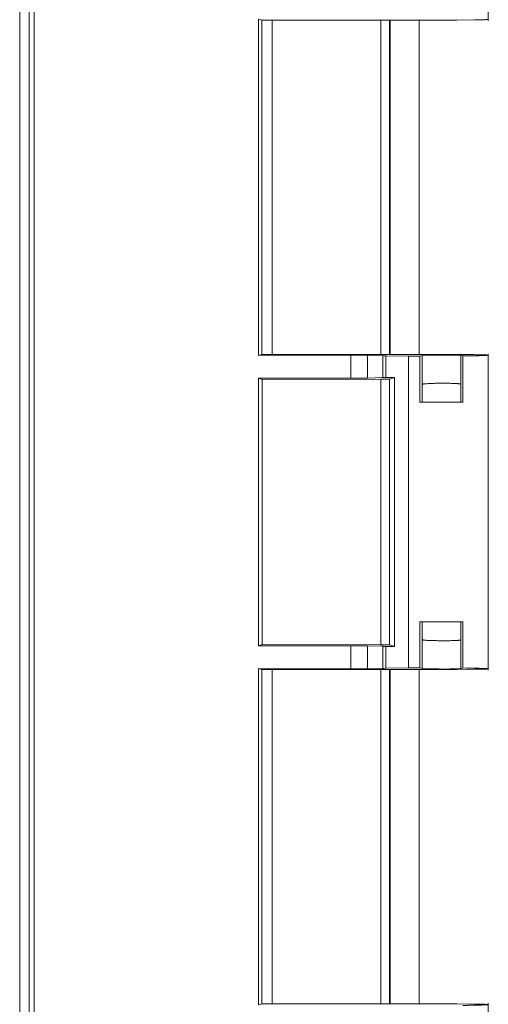
# Model space of a CAD drawing. Units: millimetres. Extents: x 1138 to 3021, y 895 to 1935.
# Drawn here: x 2972 to 3021, y 1586 to 1689 of the extents above; entities that cross this region are included whole.
import ezdxf

# ---------------------------------------------------------------- set-up
doc = ezdxf.new("R2010")
doc.units = ezdxf.units.MM
doc.header["$LTSCALE"] = 10

msp = doc.modelspace()

# ---------------------------------------------------------------- linework, layer by layer
at = {"color": 7, "linetype": 'Continuous', "lineweight": 15}
for p, q in [((2971.74, 1584.42), (2971.74, 1722.69)), ((2972.74, 1722.69), (2972.74, 1584.42)), ((2973.26, 1584.39), (2973.26, 1722.72)), ((3020.79, 1688.49), (3020.79, 1721.55)), ((2997.09, 1688.55), (2996.76, 1688.66)), ((2996.76, 1688.66), (2996.76, 1653.44)), ((3010.51, 1688.55), (2997.09, 1688.55)), ((2997.09, 1653.55), (2997.09, 1688.55)), ((2998.18, 1688.57), (2998.18, 1653.53)), ((3009.54, 1653.51), (3009.54, 1688.59)), ((3010.44, 1653.53), (3010.44, 1688.58)), ((3013.55, 1688.55), (3010.51, 1688.55)), ((3010.51, 1688.55), (3010.51, 1653.55)), ((3013.55, 1688.55), (3017.49, 1688.55)), ((3013.55, 1653.55), (3013.55, 1688.55)), ((3017.49, 1688.55), (3019.36, 1688.58)), ((2997.09, 1653.55), (2996.76, 1653.44)), ((2996.76, 1653.44), (3006.41, 1653.48)), ((3010.51, 1653.55), (2997.09, 1653.55)), ((3006.41, 1653.48), (3006.41, 1651.05)), ((3008.14, 1653.47), (3009.76, 1653.42)), ((3008.14, 1651.07), (3008.14, 1653.47)), ((3009.76, 1653.42), (3009.76, 1651.12)), ((3010.08, 1653.42), (3012.43, 1653.38)), ((3010.08, 1651.13), (3010.08, 1653.42)), ((3010.51, 1653.55), (3013.55, 1653.55)), ((3012.43, 1653.38), (3012.43, 1620.72)), ((3013.55, 1653.55), (3017.49, 1653.55)), ((3013.87, 1653.45), (3013.64, 1653.37)), ((3013.64, 1653.37), (3013.64, 1648.55)), ((3013.87, 1650.42), (3013.87, 1653.45)), ((3019.36, 1653.53), (3017.49, 1653.55)), ((3017.91, 1653.46), (3018.15, 1653.39)), ((3017.91, 1653.46), (3017.91, 1650.44)), ((3018.15, 1653.39), (3018.15, 1648.55)), ((3020.79, 1620.49), (3020.79, 1653.62)), ((2997.14, 1650.93), (2996.76, 1651.05)), ((3006.41, 1651.05), (2996.76, 1651.05)), ((2996.76, 1651.05), (2996.76, 1623.05)), ((3009.54, 1650.95), (2997.14, 1650.93)), ((2997.14, 1623.18), (2997.14, 1650.93)), ((3009.76, 1651.12), (3008.14, 1651.07)), ((3009.54, 1623.16), (3009.54, 1650.95)), ((3010.97, 1651.14), (3010.08, 1651.13)), ((3010.97, 1651.14), (3010.44, 1650.96)), ((3010.44, 1650.96), (3010.44, 1623.14)), ((3010.97, 1622.96), (3010.97, 1651.14)), ((3013.87, 1650.42), (3013.87, 1650.42)), ((3013.87, 1648.55), (3013.87, 1650.42)), ((3017.91, 1650.44), (3017.92, 1650.44)), ((3017.92, 1648.55), (3017.92, 1650.44)), ((3013.64, 1625.55), (3013.64, 1620.73)), ((3013.87, 1623.69), (3013.87, 1625.55)), ((3017.92, 1623.67), (3017.92, 1625.55)), ((3018.15, 1625.55), (3018.15, 1620.72)), ((2997.14, 1623.18), (2996.76, 1623.05)), ((2996.76, 1623.05), (3006.41, 1623.05)), ((3009.54, 1623.16), (2997.14, 1623.18)), ((3006.41, 1623.05), (3006.41, 1620.63)), ((3008.14, 1623.03), (3009.76, 1622.99)), ((3008.14, 1620.64), (3008.14, 1623.03)), ((3009.76, 1622.99), (3009.76, 1620.68)), ((3010.08, 1620.69), (3010.08, 1622.98)), ((3010.08, 1622.98), (3010.97, 1622.96)), ((3010.97, 1622.96), (3010.44, 1623.14)), ((3013.87, 1623.68), (3013.87, 1623.69)), ((3013.87, 1620.65), (3013.87, 1623.68)), ((3017.92, 1623.67), (3017.91, 1623.66)), ((3017.91, 1623.66), (3017.91, 1620.64)), ((3010.08, 1620.69), (3012.43, 1620.72)), ((3013.64, 1620.73), (3013.87, 1620.65)), ((3017.91, 1620.64), (3018.15, 1620.72)), ((2997.09, 1620.55), (2996.76, 1620.66)), ((2996.76, 1620.66), (3006.41, 1620.63)), ((2996.76, 1620.66), (2996.76, 1585.44)), ((3010.51, 1620.55), (2997.09, 1620.55)), ((2997.09, 1585.55), (2997.09, 1620.55)), ((2998.18, 1620.57), (2998.18, 1585.53)), ((3008.14, 1620.64), (3009.76, 1620.68)), ((3009.54, 1585.51), (3009.54, 1620.59)), ((3010.44, 1585.53), (3010.44, 1620.58)), ((3013.55, 1620.55), (3010.51, 1620.55)), ((3010.51, 1620.55), (3010.51, 1585.55)), ((3013.55, 1620.55), (3017.49, 1620.55)), ((3013.55, 1585.55), (3013.55, 1620.55)), ((3017.49, 1620.55), (3019.36, 1620.58)), ((2997.09, 1585.55), (2996.76, 1585.44)), ((3010.51, 1585.55), (2997.09, 1585.55)), ((3010.51, 1585.55), (3013.55, 1585.55)), ((3013.55, 1585.55), (3017.49, 1585.55)), ((3019.36, 1585.53), (3017.49, 1585.55)), ((3020.79, 1552.49), (3020.79, 1585.62))]:
    msp.add_line(p, q, dxfattribs=at)
for points, knots in [([(3020.78, 1688.63), (3020.72, 1688.62), (3020.59, 1688.61), (3020.07, 1688.59), (3019.58, 1688.58), (3019.36, 1688.58)], [0, 0, 0, 0, 0.3759116, 0.7092699, 1, 1, 1, 1]), ([(3006.41, 1653.48), (3006.47, 1653.48), (3006.57, 1653.48), (3006.73, 1653.48), (3006.88, 1653.48), (3007.02, 1653.48), (3007.16, 1653.48), (3007.3, 1653.48), (3007.42, 1653.48), (3007.54, 1653.47), (3007.66, 1653.47), (3007.77, 1653.47), (3007.87, 1653.47), (3007.97, 1653.47), (3008.06, 1653.47), (3008.12, 1653.47), (3008.14, 1653.47)], [0, 0, 0, 0, 0.076978, 0.151476, 0.223841, 0.294455, 0.363725, 0.432086, 0.499988, 0.56789, 0.636253, 0.705526, 0.776143, 0.848513, 0.923016, 1, 1, 1, 1]), ([(3012.43, 1653.38), (3012.48, 1653.38), (3012.58, 1653.38), (3012.75, 1653.38), (3012.91, 1653.38), (3013.09, 1653.38), (3013.27, 1653.38), (3013.45, 1653.37), (3013.58, 1653.37), (3013.64, 1653.37)], [0, 0, 0, 0, 0.143554, 0.286413, 0.428854, 0.571155, 0.713594, 0.856451, 1, 1, 1, 1]), ([(3013.87, 1653.45), (3013.88, 1653.45), (3013.88, 1653.45), (3013.89, 1653.45), (3013.91, 1653.45), (3013.92, 1653.46), (3013.94, 1653.46), (3013.99, 1653.46), (3014.06, 1653.46), (3014.14, 1653.47), (3014.24, 1653.47), (3014.47, 1653.48), (3014.84, 1653.48), (3015.37, 1653.49), (3015.89, 1653.49), (3016.42, 1653.49), (3016.95, 1653.49), (3017.32, 1653.48), (3017.55, 1653.48), (3017.65, 1653.48), (3017.73, 1653.48), (3017.79, 1653.47), (3017.84, 1653.47), (3017.86, 1653.47), (3017.88, 1653.47), (3017.9, 1653.47), (3017.91, 1653.47), (3017.91, 1653.46), (3017.91, 1653.46)], [0, 0, 0, 0, 0.018614, 0.031584, 0.043657, 0.055086, 0.067225, 0.101243, 0.127949, 0.150299, 0.18622, 0.221681, 0.328017, 0.416984, 0.500009, 0.583033, 0.671996, 0.778327, 0.813704, 0.849705, 0.872004, 0.898759, 0.932776, 0.944915, 0.956344, 0.968416, 0.981295, 1, 1, 1, 1]), ([(3018.15, 1653.39), (3018.22, 1653.39), (3018.37, 1653.39), (3018.58, 1653.39), (3018.78, 1653.4), (3018.97, 1653.4), (3019.15, 1653.4), (3019.4, 1653.41), (3019.7, 1653.41), (3020.11, 1653.43), (3020.51, 1653.44), (3020.77, 1653.46), (3020.82, 1653.48), (3020.68, 1653.49), (3020.47, 1653.5), (3020.25, 1653.51), (3019.99, 1653.52), (3019.7, 1653.52), (3019.47, 1653.52), (3019.36, 1653.53)], [0, 0, 0, 0, 0.027682, 0.054588, 0.080772, 0.106291, 0.131208, 0.155591, 0.215623, 0.279346, 0.392229, 0.500023, 0.607764, 0.720701, 0.784372, 0.844454, 0.893709, 0.945397, 1, 1, 1, 1]), ([(3006.41, 1651.05), (3006.47, 1651.05), (3006.57, 1651.05), (3006.73, 1651.05), (3006.88, 1651.05), (3007.02, 1651.05), (3007.16, 1651.05), (3007.3, 1651.05), (3007.42, 1651.06), (3007.54, 1651.06), (3007.66, 1651.06), (3007.77, 1651.06), (3007.87, 1651.06), (3007.97, 1651.06), (3008.06, 1651.07), (3008.12, 1651.07), (3008.14, 1651.07)], [0, 0, 0, 0, 0.076977, 0.151473, 0.223837, 0.29445, 0.36372, 0.432081, 0.499983, 0.567886, 0.636249, 0.705523, 0.776141, 0.848511, 0.923015, 1, 1, 1, 1]), ([(3009.54, 1650.95), (3009.57, 1650.95), (3009.63, 1650.95), (3009.72, 1650.95), (3009.81, 1650.95), (3009.89, 1650.95), (3009.97, 1650.95), (3010.04, 1650.95), (3010.1, 1650.95), (3010.17, 1650.95), (3010.25, 1650.95), (3010.33, 1650.96), (3010.41, 1650.96), (3010.43, 1650.96), (3010.44, 1650.96)], [0, 0, 0, 0, 0.068142, 0.134684, 0.199624, 0.262964, 0.324702, 0.38484, 0.443377, 0.500313, 0.578579, 0.687987, 0.828483, 1, 1, 1, 1]), ([(3017.91, 1650.44), (3017.91, 1650.45), (3017.9, 1650.45), (3017.88, 1650.46), (3017.85, 1650.46), (3017.81, 1650.47), (3017.76, 1650.48), (3017.71, 1650.48), (3017.65, 1650.49), (3017.59, 1650.49), (3017.52, 1650.5), (3017.45, 1650.5), (3017.38, 1650.51), (3017.3, 1650.51), (3017.22, 1650.51), (3017.14, 1650.52), (3017.06, 1650.52), (3016.98, 1650.52), (3016.78, 1650.53), (3016.42, 1650.53), (3015.89, 1650.53), (3015.37, 1650.53), (3014.94, 1650.52), (3014.61, 1650.5), (3014.42, 1650.49), (3014.27, 1650.48), (3014.17, 1650.47), (3014.07, 1650.46), (3013.97, 1650.45), (3013.9, 1650.44), (3013.88, 1650.43), (3013.87, 1650.42)], [0, 0, 0, 0, 0.023386, 0.046263, 0.068629, 0.090487, 0.111834, 0.132673, 0.153001, 0.172821, 0.19213, 0.210931, 0.229222, 0.247004, 0.264276, 0.28104, 0.297294, 0.31304, 0.328276, 0.414793, 0.500056, 0.584552, 0.671857, 0.723732, 0.778469, 0.803855, 0.833857, 0.868474, 0.907705, 0.951548, 1, 1, 1, 1]), ([(3013.64, 1648.55), (3014.33, 1648.55), (3015.11, 1648.55), (3016.67, 1648.55), (3017.45, 1648.55), (3018.15, 1648.55)], [0, 0, 0, 0, 0.5, 0.5, 1, 1, 1, 1]), ([(3018.15, 1625.55), (3017.45, 1625.55), (3016.67, 1625.55), (3015.11, 1625.55), (3014.33, 1625.55), (3013.64, 1625.55)], [0, 0, 0, 0, 0.5, 0.5, 1, 1, 1, 1]), ([(3006.41, 1623.05), (3006.47, 1623.05), (3006.57, 1623.05), (3006.73, 1623.05), (3006.88, 1623.05), (3007.02, 1623.05), (3007.16, 1623.05), (3007.3, 1623.05), (3007.42, 1623.05), (3007.54, 1623.05), (3007.66, 1623.04), (3007.77, 1623.04), (3007.87, 1623.04), (3007.97, 1623.04), (3008.06, 1623.04), (3008.12, 1623.04), (3008.14, 1623.03)], [0, 0, 0, 0, 0.076977, 0.151473, 0.223837, 0.29445, 0.36372, 0.432081, 0.499983, 0.567886, 0.636249, 0.705523, 0.776141, 0.848511, 0.923015, 1, 1, 1, 1]), ([(3010.44, 1623.14), (3010.43, 1623.14), (3010.43, 1623.14), (3010.4, 1623.14), (3010.37, 1623.15), (3010.32, 1623.15), (3010.26, 1623.15), (3010.19, 1623.15), (3010.11, 1623.15), (3010.02, 1623.15), (3009.91, 1623.15), (3009.8, 1623.16), (3009.67, 1623.16), (3009.58, 1623.16), (3009.54, 1623.16)], [0, 0, 0, 0, 0.095501, 0.184732, 0.268609, 0.348234, 0.424894, 0.500025, 0.575156, 0.65181, 0.731428, 0.815295, 0.904513, 1, 1, 1, 1]), ([(3009.76, 1622.99), (3009.78, 1622.98), (3009.83, 1622.98), (3009.91, 1622.98), (3009.99, 1622.98), (3010.05, 1622.98), (3010.08, 1622.98)], [0, 0, 0, 0, 0.250542, 0.500005, 0.749465, 1, 1, 1, 1]), ([(3013.87, 1623.68), (3013.88, 1623.68), (3013.88, 1623.68), (3013.89, 1623.67), (3013.91, 1623.67), (3013.92, 1623.66), (3013.94, 1623.66), (3013.99, 1623.65), (3014.06, 1623.64), (3014.14, 1623.63), (3014.24, 1623.62), (3014.47, 1623.61), (3014.84, 1623.59), (3015.37, 1623.58), (3015.89, 1623.57), (3016.42, 1623.57), (3016.95, 1623.58), (3017.32, 1623.59), (3017.55, 1623.61), (3017.65, 1623.61), (3017.73, 1623.62), (3017.79, 1623.63), (3017.84, 1623.64), (3017.86, 1623.64), (3017.88, 1623.65), (3017.9, 1623.65), (3017.91, 1623.66), (3017.91, 1623.66), (3017.91, 1623.66)], [0, 0, 0, 0, 0.018625, 0.031604, 0.043684, 0.05512, 0.067267, 0.101304, 0.128024, 0.150384, 0.186319, 0.221789, 0.328125, 0.417062, 0.500043, 0.583019, 0.671939, 0.778248, 0.813628, 0.849635, 0.871941, 0.898706, 0.932738, 0.944884, 0.956318, 0.968397, 0.981283, 1, 1, 1, 1]), ([(3012.43, 1620.72), (3012.48, 1620.72), (3012.59, 1620.72), (3012.75, 1620.72), (3012.92, 1620.73), (3013.09, 1620.73), (3013.27, 1620.73), (3013.45, 1620.73), (3013.58, 1620.73), (3013.64, 1620.73)], [0, 0, 0, 0, 0.145816, 0.290646, 0.434489, 0.577346, 0.719217, 0.860101, 1, 1, 1, 1]), ([(3018.15, 1620.72), (3018.68, 1620.71), (3019.56, 1620.69), (3020.38, 1620.67), (3020.76, 1620.65), (3020.77, 1620.64), (3020.77, 1620.63)], [0, 0, 0, 0, 0.354699, 0.588379, 0.858937, 1, 1, 1, 1]), ([(3008.14, 1620.64), (3008.12, 1620.64), (3008.07, 1620.64), (3007.98, 1620.63), (3007.89, 1620.63), (3007.78, 1620.63), (3007.68, 1620.63), (3007.56, 1620.63), (3007.45, 1620.63), (3007.32, 1620.63), (3007.2, 1620.63), (3007.07, 1620.63), (3006.94, 1620.63), (3006.81, 1620.63), (3006.68, 1620.63), (3006.54, 1620.63), (3006.46, 1620.63), (3006.41, 1620.63)], [0, 0, 0, 0, 0.070478, 0.140412, 0.209801, 0.278645, 0.346944, 0.414699, 0.48191, 0.548576, 0.614697, 0.680275, 0.745308, 0.809797, 0.873742, 0.937143, 1, 1, 1, 1]), ([(3017.91, 1620.64), (3017.91, 1620.64), (3017.9, 1620.64), (3017.88, 1620.64), (3017.84, 1620.63), (3017.8, 1620.63), (3017.75, 1620.63), (3017.69, 1620.63), (3017.62, 1620.63), (3017.55, 1620.62), (3017.47, 1620.62), (3017.38, 1620.62), (3017.29, 1620.62), (3017.19, 1620.62), (3017.09, 1620.62), (3016.99, 1620.62), (3016.88, 1620.62), (3016.77, 1620.61), (3016.66, 1620.61), (3016.55, 1620.61), (3016.44, 1620.61), (3016.33, 1620.61), (3016.22, 1620.61), (3016.11, 1620.61), (3016, 1620.61), (3015.76, 1620.61), (3015.37, 1620.62), (3015, 1620.62), (3014.78, 1620.62), (3014.66, 1620.63), (3014.54, 1620.63), (3014.42, 1620.63), (3014.29, 1620.63), (3014.17, 1620.64), (3014.06, 1620.64), (3013.97, 1620.64), (3013.9, 1620.65), (3013.88, 1620.65), (3013.87, 1620.65)], [0, 0, 0, 0, 0.024197, 0.048103, 0.071717, 0.095039, 0.11807, 0.14081, 0.163257, 0.185414, 0.207278, 0.228852, 0.250133, 0.271124, 0.291823, 0.31223, 0.332346, 0.35217, 0.371703, 0.390944, 0.409894, 0.428553, 0.44692, 0.464996, 0.482781, 0.500274, 0.584344, 0.672057, 0.691553, 0.714005, 0.739414, 0.767778, 0.799098, 0.833372, 0.8706, 0.910782, 0.953915, 1, 1, 1, 1]), ([(3020.78, 1620.63), (3020.78, 1620.63), (3020.76, 1620.62), (3020.73, 1620.62), (3020.69, 1620.62), (3020.64, 1620.61), (3020.58, 1620.61), (3020.52, 1620.61), (3020.44, 1620.6), (3020.37, 1620.6), (3020.28, 1620.6), (3020.19, 1620.59), (3020.1, 1620.59), (3020, 1620.59), (3019.9, 1620.59), (3019.8, 1620.58), (3019.69, 1620.58), (3019.58, 1620.58), (3019.47, 1620.58), (3019.4, 1620.58), (3019.36, 1620.58)], [0, 0, 0, 0, 0.065657, 0.130126, 0.193407, 0.255499, 0.316403, 0.376118, 0.434645, 0.491983, 0.548133, 0.603094, 0.656867, 0.709452, 0.760847, 0.811055, 0.860074, 0.907904, 0.954546, 1, 1, 1, 1]), ([(3018.15, 1585.39), (3018.22, 1585.39), (3018.37, 1585.39), (3018.58, 1585.39), (3018.78, 1585.4), (3018.97, 1585.4), (3019.15, 1585.4), (3019.4, 1585.41), (3019.7, 1585.41), (3020.11, 1585.43), (3020.51, 1585.44), (3020.77, 1585.46), (3020.82, 1585.48), (3020.68, 1585.49), (3020.47, 1585.5), (3020.25, 1585.51), (3019.99, 1585.52), (3019.7, 1585.52), (3019.47, 1585.52), (3019.36, 1585.53)], [0, 0, 0, 0, 0.027682, 0.054588, 0.080772, 0.106291, 0.131208, 0.155591, 0.215623, 0.279346, 0.392229, 0.500023, 0.607764, 0.720701, 0.784372, 0.844454, 0.893709, 0.945397, 1, 1, 1, 1])]:
    msp.add_open_spline(points, degree=3, knots=knots, dxfattribs=at)
for points in [[(3010.08, 1653.42), (3009.96, 1653.42), (3009.85, 1653.42), (3009.76, 1653.42)], [(3009.76, 1651.12), (3009.85, 1651.12), (3009.96, 1651.12), (3010.08, 1651.13)], [(3009.76, 1620.68), (3009.85, 1620.68), (3009.96, 1620.68), (3010.08, 1620.69)]]:
    msp.add_open_spline(points, degree=3, dxfattribs=at)

doc.saveas('drawing.dxf')
